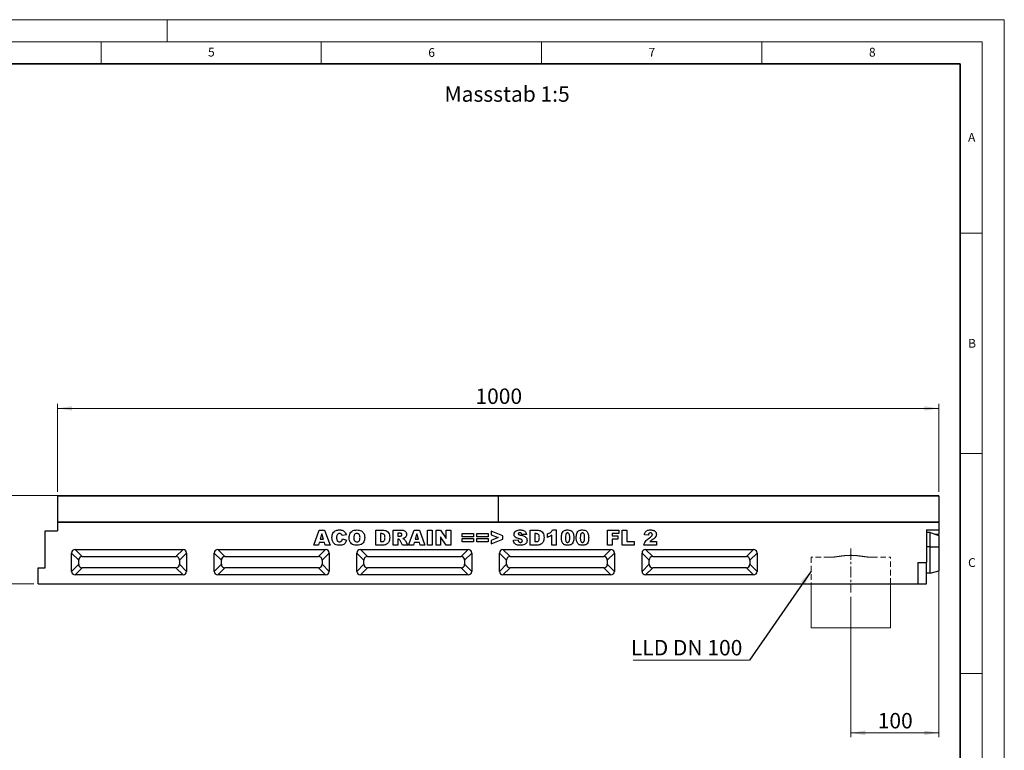
# Model space of a CAD drawing. Units: millimetres. Extents: x 0 to 420, y 0 to 297.
# Drawn here: x 197 to 420, y 131 to 297 of the extents above; entities that cross this region are included whole.
import ezdxf

# ---------------------------------------------------------------- set-up
doc = ezdxf.new("R2010")
doc.units = ezdxf.units.MM
doc.linetypes.add('CENTERX2', pattern=[20.32, 12.7, -2.54, 2.54, -2.54])
doc.linetypes.add('HIDDEN', pattern=[1.905, 1.27, -0.635])
doc.styles.add('SLDTEXTSTYLE0', font='TXT', dxfattribs={"width": 0.605})
doc.styles.add('SLDTEXTSTYLE1', font='TXT', dxfattribs={"width": 0.75})
doc.styles.add('SLDTEXTSTYLE3', font='TXT', dxfattribs={"width": 0.7})
doc.dimstyles.new('SLDDIMSTYLE2', dxfattribs={"dimtxt": 3.5, "dimasz": 3.302, "dimexe": 0, "dimexo": 0.0625, "dimgap": 0.875, "dimtad": 1, "dimlfac": 5, "dimrnd": 1e-09, "dimzin": 12, "dimdsep": 46, "dimtxsty": 'SLDTEXTSTYLE1', "dimsah": 1, "dimcen": 0.09, "dimadec": 0, "dimazin": 3, "dimtfac": 1, "dimtmove": 0, "dimatfit": 0, "dimfxl": 1, "dimfrac": 2, "dimtolj": 1, "dimtzin": 12, "dimarcsym": 0})
doc.dimstyles.new('SLDDIMSTYLE3', dxfattribs={"dimtxt": 3.5, "dimasz": 3.302, "dimexe": 0, "dimexo": 0.0625, "dimgap": 0.875, "dimtad": 1, "dimlfac": 5, "dimrnd": 1e-09, "dimzin": 12, "dimdsep": 46, "dimtxsty": 'SLDTEXTSTYLE1', "dimsah": 1, "dimcen": 0.09, "dimadec": 0, "dimazin": 3, "dimtfac": 1, "dimtofl": 0, "dimtmove": 0, "dimatfit": 3, "dimfxl": 1, "dimfrac": 2, "dimtolj": 1, "dimtzin": 12, "dimarcsym": 0})
doc.dimstyles.new('SLDDIMSTYLE4', dxfattribs={"dimtxt": 0.18, "dimasz": 3.302, "dimexe": 0, "dimexo": 0.0625, "dimgap": 0, "dimtad": 0, "dimtih": 1, "dimtoh": 1, "dimdec": 0, "dimrnd": 1e-09, "dimzin": 0, "dimdsep": 46, "dimtxsty": 'Standard', "dimsah": 1, "dimcen": 0.09, "dimadec": 0, "dimazin": 0, "dimtfac": 3.302, "dimtdec": 0, "dimtofl": 0, "dimtmove": 0, "dimatfit": 3, "dimfxl": 1, "dimfrac": 2, "dimtolj": 1, "dimtzin": 0, "dimarcsym": 0})

# ---------------------------------------------------------------- blocks, each defined once
blk = doc.blocks.new('_D_7')
at = {"color": 179, "linetype": 'Continuous', "lineweight": 18}
for p, q in [((192.1, 188.92), (192.1, 195.27)), ((304.25, 188.92), (191.1, 188.92)), ((192.1, 168.92), (192.1, 188.92)), ((199.75, 168.92), (191.1, 168.92)), ((192.1, 168.92), (192.1, 162.57))]:
    blk.add_line(p, q, dxfattribs=at)
for points in [[(192.1, 188.92), (192.61, 192.22), (191.59, 192.22)], [(192.1, 168.92), (191.59, 165.62), (192.61, 165.62)]]:
    blk.add_solid(points, dxfattribs=at)
at = {"color": 179, "linetype": 'Continuous', "lineweight": 18, "insert": (187.59, 175.04), "char_height": 3.5, "attachment_point": 1, "rotation": 90, "style": 'SLDTEXTSTYLE1'}
blk.add_mtext('100', dxfattribs=at)
blk = doc.blocks.new('_D_8')
at = {"color": 179, "linetype": 'Continuous', "lineweight": 18}
for p, q in [((205.15, 189.82), (205.15, 209.74)), ((205.15, 208.74), (405.15, 208.74)), ((405.15, 189.82), (405.15, 209.74))]:
    blk.add_line(p, q, dxfattribs=at)
for points in [[(205.15, 208.74), (208.45, 208.23), (208.45, 209.24)], [(405.15, 208.74), (401.84, 209.24), (401.84, 208.23)]]:
    blk.add_solid(points, dxfattribs=at)
at = {"color": 179, "linetype": 'Continuous', "lineweight": 18, "insert": (299.97, 213.25), "char_height": 3.5, "attachment_point": 1, "style": 'SLDTEXTSTYLE1'}
blk.add_mtext('1000', dxfattribs=at)
blk = doc.blocks.new('_D_9')
at = {"color": 179, "linetype": 'Continuous', "lineweight": 18}
for p, q in [((405.15, 181.92), (405.15, 134.06)), ((385.15, 165.92), (385.15, 134.06)), ((405.15, 135.06), (385.15, 135.06))]:
    blk.add_line(p, q, dxfattribs=at)
for points in [[(385.15, 135.06), (388.45, 134.55), (388.45, 135.57)], [(405.15, 135.06), (401.84, 135.57), (401.84, 134.55)]]:
    blk.add_solid(points, dxfattribs=at)
at = {"color": 179, "linetype": 'Continuous', "lineweight": 18, "insert": (391.27, 139.57), "char_height": 3.5, "attachment_point": 1, "style": 'SLDTEXTSTYLE1'}
blk.add_mtext('100', dxfattribs=at)
blk = doc.blocks.new('SW_NOTE_0_5')
at = {"color": 0, "linetype": 'Continuous', "lineweight": 18}
blk.add_line((-26.44, 0), (0, 0), dxfattribs=at)
at = {"color": 0, "linetype": 'Continuous', "lineweight": 18, "insert": (-26.93, 4.58), "char_height": 3.5, "attachment_point": 1, "style": 'SLDTEXTSTYLE3'}
blk.add_mtext('LLD DN 100', dxfattribs=at)

msp = doc.modelspace()

# ---------------------------------------------------------------- linework, layer by layer
at = {"color": 7, "linetype": 'Continuous', "lineweight": 18}
for p, q in [((0, 297), (420, 297)), ((230, 292), (230, 297)), ((420, 0), (420, 297)), ((15, 292), (415, 292)), ((215, 292), (215, 287)), ((265, 292), (265, 287)), ((315, 292), (315, 287)), ((365, 292), (365, 287)), ((415, 292), (415, 5)), ((410, 248.5), (415, 248.5)), ((410, 198.5), (415, 198.5)), ((410, 148.5), (415, 148.5))]:
    msp.add_line(p, q, dxfattribs=at)
at = {"color": 7, "linetype": 'Continuous', "lineweight": 35}
for p, q in [((410, 287), (20, 287)), ((410, 5), (410, 287))]:
    msp.add_line(p, q, dxfattribs=at)
at = {"color": 7, "linetype": 'Continuous', "lineweight": 25}
for p, q in [((305.146, 188.8183), (205.146, 188.8183)), ((205.146, 188.8183), (205.146, 182.9186)), ((205.246, 188.9183), (305.046, 188.9183)), ((305.146, 188.8183), (305.146, 182.9186)), ((405.146, 188.8183), (305.146, 188.8183)), ((305.246, 188.9183), (405.046, 188.9183)), ((405.146, 188.8183), (405.146, 182.9186)), ((305.146, 182.9186), (205.146, 182.9186)), ((205.146, 182.9186), (205.146, 180.9186)), ((205.146, 182.9186), (405.146, 182.9186)), ((263.2998, 177.6867), (264.5458, 181.0867)), ((264.5458, 181.0867), (265.7414, 181.0867)), ((265.7414, 181.0867), (267.0089, 177.6867)), ((277.3766, 181.0867), (278.9407, 181.0867)), ((277.3766, 177.6867), (277.3766, 181.0867)), ((281.2712, 181.0867), (283.0354, 181.0867)), ((281.2712, 177.6867), (281.2712, 181.0867)), ((284.8125, 177.6867), (286.0585, 181.0867)), ((286.0585, 181.0867), (287.2542, 181.0867)), ((287.2542, 181.0867), (288.5216, 177.6867)), ((289.1044, 181.0867), (290.1642, 181.0867)), ((289.1044, 177.6867), (289.1044, 181.0867)), ((290.1642, 181.0867), (290.1642, 177.6867)), ((291.1003, 181.0867), (292.0648, 181.0867)), ((291.1003, 177.6867), (291.1003, 181.0867)), ((292.0648, 181.0867), (293.3522, 179.206)), ((293.3522, 181.0867), (294.3678, 181.0867)), ((293.3522, 179.206), (293.3522, 181.0867)), ((294.3678, 181.0867), (294.3678, 177.6867)), ((405.146, 182.9186), (305.146, 182.9186)), ((312.4011, 181.0867), (313.9651, 181.0867)), ((312.4011, 177.6867), (312.4011, 181.0867)), ((317.4878, 181.1309), (318.2826, 181.1309)), ((318.2826, 181.1309), (318.2826, 177.6867)), ((329.9398, 181.0867), (332.545, 181.0867)), ((329.9398, 177.6867), (329.9398, 181.0867)), ((332.545, 181.0867), (332.545, 180.2919)), ((333.3044, 181.0867), (334.3642, 181.0867)), ((333.3044, 177.6867), (333.3044, 181.0867)), ((334.3642, 181.0867), (334.3642, 178.5257)), ((402.346, 181.153), (405.146, 181.153)), ((402.346, 181.153), (402.346, 173.7466)), ((405.146, 182.9186), (405.146, 181.153)), ((405.146, 181.153), (405.146, 180.1557)), ((202.346, 172.5186), (202.346, 180.9186)), ((202.346, 180.9186), (205.146, 180.9186)), ((265.1322, 180.2174), (264.7721, 179.0114)), ((264.7721, 179.0114), (265.5069, 179.0114)), ((265.5069, 179.0114), (265.1322, 180.2174)), ((270.6826, 180.0601), (269.7553, 179.8504)), ((269.7995, 179.0997), (270.7268, 178.821)), ((278.4364, 180.2919), (278.4364, 178.4815)), ((278.6965, 180.2919), (278.4364, 180.2919)), ((282.7987, 180.3802), (282.3309, 180.3802)), ((282.3309, 180.3802), (282.3309, 179.7179)), ((282.3309, 179.7179), (282.7801, 179.7179)), ((282.4241, 179.0556), (282.3309, 179.0556)), ((282.3309, 179.0556), (282.3309, 177.6867)), ((286.645, 180.2174), (286.2848, 179.0114)), ((286.2848, 179.0114), (287.0196, 179.0114)), ((287.0196, 179.0114), (286.645, 180.2174)), ((292.0717, 179.5571), (292.0717, 177.6867)), ((293.3522, 177.6867), (292.0717, 179.5571)), ((296.9907, 180.3361), (299.5076, 180.3361)), ((296.9907, 179.5854), (296.9907, 180.3361)), ((299.5076, 179.5854), (296.9907, 179.5854)), ((296.9907, 179.188), (299.5076, 179.188)), ((296.9907, 178.4374), (296.9907, 179.188)), ((299.5076, 180.3361), (299.5076, 179.5854)), ((299.5076, 179.188), (299.5076, 178.4374)), ((300.3112, 180.3361), (302.8281, 180.3361)), ((300.3112, 179.5854), (300.3112, 180.3361)), ((302.8281, 179.5854), (300.3112, 179.5854)), ((300.3112, 179.188), (302.8281, 179.188)), ((300.3112, 178.4374), (300.3112, 179.188)), ((302.8281, 180.3361), (302.8281, 179.5854)), ((302.8281, 179.188), (302.8281, 178.4374)), ((306.1927, 179.7724), (303.5434, 180.8218)), ((303.5434, 180.8218), (303.5434, 179.9959)), ((303.5434, 179.9959), (305.1537, 179.3867)), ((305.1537, 179.3867), (303.5434, 178.7727)), ((303.5434, 177.9517), (306.1927, 179.0086)), ((303.5434, 178.7727), (303.5434, 177.9517)), ((306.1927, 179.0086), (306.1927, 179.7724)), ((308.5948, 178.8168), (309.6546, 178.8789)), ((311.5533, 180.1298), (310.4935, 180.0711)), ((313.4608, 180.2919), (313.4608, 178.4815)), ((313.7209, 180.2919), (313.4608, 180.2919)), ((316.2956, 179.453), (316.2956, 180.2478)), ((317.3112, 177.6867), (317.3112, 179.9601)), ((330.9995, 180.2919), (330.9995, 179.762)), ((332.545, 180.2919), (330.9995, 180.2919)), ((330.9995, 179.762), (332.3242, 179.762)), ((330.9995, 179.0556), (330.9995, 177.6867)), ((332.3242, 179.0556), (330.9995, 179.0556)), ((332.3242, 179.762), (332.3242, 179.0556)), ((339.239, 179.9828), (338.3117, 180.0553)), ((403.146, 180.5539), (402.346, 180.5539)), ((403.146, 177.3179), (403.146, 180.5539)), ((403.146, 180.5539), (405.146, 179.868)), ((404.3071, 180.1557), (405.146, 180.1557)), ((405.146, 179.868), (405.146, 180.1557)), ((405.146, 179.868), (405.146, 177.3179)), ((209.1288, 176.6867), (233.6111, 176.6867)), ((209.1288, 176.6867), (210.7449, 175.0706)), ((231.995, 175.0706), (233.6111, 176.6867)), ((241.4948, 176.6867), (265.9771, 176.6867)), ((241.4948, 176.6867), (243.1109, 175.0706)), ((264.3761, 177.6867), (263.2998, 177.6867)), ((264.361, 175.0706), (265.9771, 176.6867)), ((264.5479, 178.2607), (264.3761, 177.6867)), ((265.7318, 178.2607), (264.5479, 178.2607)), ((265.9036, 177.6867), (265.7318, 178.2607)), ((267.0089, 177.6867), (265.9036, 177.6867)), ((273.8608, 176.6867), (298.3431, 176.6867)), ((273.8608, 176.6867), (275.4769, 175.0706)), ((278.9407, 177.6867), (277.3766, 177.6867)), ((278.4364, 178.4815), (278.6924, 178.4815)), ((282.3309, 177.6867), (281.2712, 177.6867)), ((283.4314, 177.6867), (282.8725, 178.7175)), ((284.627, 177.6867), (283.4314, 177.6867)), ((284.102, 178.6561), (284.627, 177.6867)), ((284.1157, 178.6976), (284.1083, 178.6444)), ((285.8888, 177.6867), (284.8125, 177.6867)), ((286.0606, 178.2607), (285.8888, 177.6867)), ((287.2445, 178.2607), (286.0606, 178.2607)), ((287.4163, 177.6867), (287.2445, 178.2607)), ((288.5216, 177.6867), (287.4163, 177.6867)), ((290.1642, 177.6867), (289.1044, 177.6867)), ((292.0717, 177.6867), (291.1003, 177.6867)), ((294.3678, 177.6867), (293.3522, 177.6867)), ((296.727, 175.0706), (298.3431, 176.6867)), ((299.5076, 178.4374), (296.9907, 178.4374)), ((302.8281, 178.4374), (300.3112, 178.4374)), ((306.2268, 176.6867), (330.7091, 176.6867)), ((306.2268, 176.6867), (307.8429, 175.0706)), ((313.9651, 177.6867), (312.4011, 177.6867)), ((313.4608, 178.4815), (313.7168, 178.4815)), ((318.2826, 177.6867), (317.3112, 177.6867)), ((329.093, 175.0706), (330.7091, 176.6867)), ((330.9995, 177.6867), (329.9398, 177.6867)), ((335.9979, 177.6867), (333.3044, 177.6867)), ((334.3642, 178.5257), (335.9979, 178.5257)), ((335.9979, 178.5257), (335.9979, 177.6867)), ((341.0935, 177.6867), (338.2234, 177.6867)), ((338.5928, 176.6867), (363.0751, 176.6867)), ((338.5928, 176.6867), (340.2089, 175.0706)), ((339.5895, 178.4815), (341.0935, 178.4815)), ((341.0935, 178.4815), (341.0935, 177.6867)), ((361.459, 175.0706), (363.0751, 176.6867)), ((403.146, 171.3179), (403.146, 177.3179)), ((403.146, 177.3179), (405.146, 177.3179)), ((405.146, 177.3179), (405.146, 171.8538)), ((208.3259, 171.7215), (208.3259, 175.8838)), ((209.942, 174.2677), (208.3259, 175.8838)), ((210.7449, 175.0706), (231.995, 175.0706)), ((234.4141, 175.8838), (232.798, 174.2677)), ((234.4141, 175.8838), (234.4141, 171.7215)), ((240.6919, 171.7215), (240.6919, 175.8838)), ((242.308, 174.2677), (240.6919, 175.8838)), ((243.1109, 175.0706), (264.361, 175.0706)), ((266.7801, 175.8838), (265.164, 174.2677)), ((266.7801, 175.8838), (266.7801, 171.7215)), ((273.0579, 171.7215), (273.0579, 175.8838)), ((274.674, 174.2677), (273.0579, 175.8838)), ((275.4769, 175.0706), (296.727, 175.0706)), ((299.1461, 175.8838), (297.53, 174.2677)), ((299.1461, 175.8838), (299.1461, 171.7215)), ((305.4239, 171.7215), (305.4239, 175.8838)), ((307.04, 174.2677), (305.4239, 175.8838)), ((307.8429, 175.0706), (329.093, 175.0706)), ((331.5121, 175.8838), (329.896, 174.2677)), ((331.5121, 175.8838), (331.5121, 171.7215)), ((337.7899, 171.7215), (337.7899, 175.8838)), ((339.406, 174.2677), (337.7899, 175.8838)), ((340.2089, 175.0706), (361.459, 175.0706)), ((363.8781, 175.8838), (362.262, 174.2677)), ((363.8781, 175.8838), (363.8781, 171.7215)), ((200.746, 168.9186), (200.746, 172.5186)), ((200.746, 172.5186), (202.346, 172.5186)), ((208.3259, 171.7215), (209.942, 173.3376)), ((210.7449, 172.5346), (209.1288, 170.9185)), ((209.942, 173.3376), (209.942, 174.2677)), ((231.995, 172.5346), (210.7449, 172.5346)), ((233.6111, 170.9185), (231.995, 172.5346)), ((232.798, 174.2677), (232.798, 173.3376)), ((232.798, 173.3376), (234.4141, 171.7215)), ((240.6919, 171.7215), (242.308, 173.3376)), ((243.1109, 172.5346), (241.4948, 170.9185)), ((242.308, 173.3376), (242.308, 174.2677)), ((264.361, 172.5346), (243.1109, 172.5346)), ((265.9771, 170.9185), (264.361, 172.5346)), ((265.164, 174.2677), (265.164, 173.3376)), ((265.164, 173.3376), (266.7801, 171.7215)), ((273.0579, 171.7215), (274.674, 173.3376)), ((275.4769, 172.5346), (273.8608, 170.9185)), ((274.674, 173.3376), (274.674, 174.2677)), ((296.727, 172.5346), (275.4769, 172.5346)), ((298.3431, 170.9185), (296.727, 172.5346)), ((297.53, 174.2677), (297.53, 173.3376)), ((297.53, 173.3376), (299.1461, 171.7215)), ((305.4239, 171.7215), (307.04, 173.3376)), ((307.8429, 172.5346), (306.2268, 170.9185)), ((307.04, 173.3376), (307.04, 174.2677)), ((329.093, 172.5346), (307.8429, 172.5346)), ((330.7091, 170.9185), (329.093, 172.5346)), ((329.896, 174.2677), (329.896, 173.3376)), ((329.896, 173.3376), (331.5121, 171.7215)), ((337.7899, 171.7215), (339.406, 173.3376)), ((340.2089, 172.5346), (338.5928, 170.9185)), ((339.406, 173.3376), (339.406, 174.2677)), ((361.459, 172.5346), (340.2089, 172.5346)), ((363.0751, 170.9185), (361.459, 172.5346)), ((362.262, 174.2677), (362.262, 173.3376)), ((362.262, 173.3376), (363.8781, 171.7215)), ((400.346, 173.7466), (400.346, 168.9186)), ((400.346, 173.7466), (402.346, 173.7466)), ((402.346, 168.9186), (402.346, 173.7466)), ((233.6111, 170.9185), (209.1288, 170.9185)), ((265.9771, 170.9185), (241.4948, 170.9185)), ((298.3431, 170.9185), (273.8608, 170.9185)), ((330.7091, 170.9185), (306.2268, 170.9185)), ((363.0751, 170.9185), (338.5928, 170.9185)), ((403.146, 171.3179), (402.346, 171.3179)), ((403.146, 171.3179), (405.146, 171.8538)), ((200.746, 168.9186), (400.346, 168.9186)), ((400.346, 168.9186), (402.346, 168.9186))]:
    msp.add_line(p, q, dxfattribs=at)
at = {"color": 179, "linetype": 'CENTERX2', "lineweight": 18, "ltscale": 0.2}
msp.add_line((385.146, 176.9186), (385.146, 166.9186), dxfattribs=at)
at = {"color": 8, "linetype": 'Continuous', "lineweight": 25}
msp.add_line((403.146, 177.3179), (402.346, 177.3179), dxfattribs=at)
at = {"color": 7, "linetype": 'HIDDEN', "lineweight": 18}
for p, q in [((380.3252, 174.9186), (376.146, 174.9186)), ((376.146, 174.9186), (376.146, 168.9186)), ((389.9667, 174.9186), (394.146, 174.9186)), ((394.146, 168.9186), (394.146, 174.9186)), ((376.146, 168.9186), (394.1371, 168.9186))]:
    msp.add_line(p, q, dxfattribs=at)
at = {"color": 179, "linetype": 'Continuous', "lineweight": 18}
for p, q in [((376.146, 168.9186), (376.146, 158.8755)), ((394.146, 168.9186), (394.146, 158.8755)), ((376.146, 158.8755), (394.146, 158.8755))]:
    msp.add_line(p, q, dxfattribs=at)
at = {"color": 7, "linetype": 'Continuous', "lineweight": 25}
for centre, start, end in [((205.246, 188.8183), 90, 180), ((305.046, 188.8183), 0, 90), ((305.246, 188.8183), 90, 180), ((405.046, 188.8183), 0, 90)]:
    msp.add_arc(centre, 0.1, start, end, dxfattribs=at)
for centre, major_axis in [((209.2599, 175.7527), (0.7053, -0.7053)), ((233.4801, 175.7527), (-0.7053, -0.7053)), ((241.6259, 175.7527), (0.7053, -0.7053)), ((265.8461, 175.7527), (-0.7053, -0.7053)), ((273.9919, 175.7527), (0.7053, -0.7053)), ((298.2121, 175.7527), (-0.7053, -0.7053)), ((306.3579, 175.7527), (0.7053, -0.7053)), ((330.5781, 175.7527), (-0.7053, -0.7053)), ((338.7239, 175.7527), (0.7053, -0.7053)), ((362.9441, 175.7527), (-0.7053, -0.7053)), ((210.876, 174.1366), (0.7053, -0.7053)), ((231.8639, 174.1366), (-0.7053, -0.7053)), ((243.242, 174.1366), (0.7053, -0.7053)), ((264.2299, 174.1366), (-0.7053, -0.7053)), ((275.608, 174.1366), (0.7053, -0.7053)), ((296.5959, 174.1366), (-0.7053, -0.7053)), ((307.974, 174.1366), (0.7053, -0.7053)), ((328.9619, 174.1366), (-0.7053, -0.7053)), ((340.34, 174.1366), (0.7053, -0.7053)), ((361.3279, 174.1366), (-0.7053, -0.7053)), ((210.876, 173.4686), (0.7053, 0.7053)), ((231.8639, 173.4686), (-0.7053, 0.7053)), ((243.242, 173.4686), (0.7053, 0.7053)), ((264.2299, 173.4686), (-0.7053, 0.7053)), ((275.608, 173.4686), (0.7053, 0.7053)), ((296.5959, 173.4686), (-0.7053, 0.7053)), ((307.974, 173.4686), (0.7053, 0.7053)), ((328.9619, 173.4686), (-0.7053, 0.7053)), ((340.34, 173.4686), (0.7053, 0.7053)), ((361.3279, 173.4686), (-0.7053, 0.7053)), ((209.2599, 171.8525), (0.7053, 0.7053)), ((233.4801, 171.8525), (-0.7053, 0.7053)), ((241.6259, 171.8525), (0.7053, 0.7053)), ((265.8461, 171.8525), (-0.7053, 0.7053)), ((273.9919, 171.8525), (0.7053, 0.7053)), ((298.2121, 171.8525), (-0.7053, 0.7053)), ((306.3579, 171.8525), (0.7053, 0.7053)), ((330.5781, 171.8525), (-0.7053, 0.7053)), ((338.7239, 171.8525), (0.7053, 0.7053)), ((362.9441, 171.8525), (-0.7053, 0.7053))]:
    msp.add_ellipse(centre, major_axis=major_axis, ratio=0.86826154, start_param=2.42659189, end_param=3.85659341, dxfattribs=at)
for points, knots in [([(267.4151, 179.395), (267.4231, 179.568), (267.4392, 179.9137), (267.6173, 180.4099), (267.9355, 180.7848), (268.3253, 181.007), (268.722, 181.1147), (268.9937, 181.1255), (269.1296, 181.1309)], [0, 0, 0, 0, 0.18690927, 0.37339946, 0.55957565, 0.70623323, 0.85305263, 1, 1, 1, 1]), ([(269.1296, 181.1309), (269.2571, 181.1262), (269.5119, 181.117), (269.8866, 181.0242), (270.2411, 180.8178), (270.5208, 180.4816), (270.6286, 180.2007), (270.6826, 180.0601)], [0, 0, 0, 0, 0.187000563, 0.373794232, 0.560202659, 0.779838432, 1, 1, 1, 1]), ([(271.3096, 179.3847), (271.3185, 179.5601), (271.3363, 179.9106), (271.5291, 180.4098), (271.8593, 180.7821), (272.2553, 181.0049), (272.6572, 181.1143), (272.9326, 181.1254), (273.0703, 181.1309)], [0, 0, 0, 0, 0.18686233, 0.37332699, 0.559566, 0.70623418, 0.85305711, 1, 1, 1, 1]), ([(273.0703, 181.1309), (273.2452, 181.1229), (273.5945, 181.1068), (274.0966, 180.9298), (274.4796, 180.6138), (274.7114, 180.224), (274.8249, 179.8241), (274.8364, 179.5496), (274.8421, 179.4123)], [0, 0, 0, 0, 0.18690246, 0.3734162, 0.55963836, 0.7062906, 0.85307861, 1, 1, 1, 1]), ([(278.9407, 181.0867), (279.1052, 181.0812), (279.4334, 181.0703), (279.9027, 180.8848), (280.2735, 180.5022), (280.4789, 179.978), (280.5008, 179.5918), (280.5117, 179.3985)], [0, 0, 0, 0, 0.18712889, 0.37346799, 0.55977089, 0.77952286, 1, 1, 1, 1]), ([(283.0354, 181.0867), (283.1518, 181.0845), (283.3845, 181.0801), (283.7325, 181.0368), (284.0752, 180.8803), (284.3244, 180.5517), (284.3495, 180.2765), (284.3621, 180.1388)], [0, 0, 0, 0, 0.18758527, 0.37499633, 0.5612882, 0.78032415, 1, 1, 1, 1]), ([(308.7273, 180.1457), (308.7342, 180.2272), (308.748, 180.3903), (308.8862, 180.6896), (309.1981, 180.9742), (309.6742, 181.1167), (309.9994, 181.1262), (310.1624, 181.1309)], [0, 0, 0, 0, 0.12530945, 0.25067876, 0.49908717, 0.74904826, 1, 1, 1, 1]), ([(310.1624, 181.1309), (310.2818, 181.1273), (310.5207, 181.1202), (310.8727, 181.0453), (311.2183, 180.8767), (311.4753, 180.5465), (311.5272, 180.2689), (311.5533, 180.1298)], [0, 0, 0, 0, 0.18730878, 0.37443802, 0.56106283, 0.77997499, 1, 1, 1, 1]), ([(313.9651, 181.0867), (314.1296, 181.0812), (314.4578, 181.0703), (314.9271, 180.8848), (315.2979, 180.5022), (315.5033, 179.978), (315.5252, 179.5918), (315.5361, 179.3985)], [0, 0, 0, 0, 0.18712889, 0.37346799, 0.55977089, 0.77952286, 1, 1, 1, 1]), ([(316.2956, 180.2478), (316.4312, 180.293), (316.7021, 180.3836), (317.0511, 180.5813), (317.3188, 180.8388), (317.4315, 181.0335), (317.4878, 181.1309)], [0, 0, 0, 0, 0.280255676, 0.560069485, 0.780035392, 1, 1, 1, 1]), ([(319.4837, 179.4005), (319.488, 179.5626), (319.4967, 179.8865), (319.5911, 180.3643), (319.814, 180.7727), (320.1685, 181.0071), (320.538, 181.116), (320.7927, 181.1259), (320.9201, 181.1309)], [0, 0, 0, 0, 0.1871595, 0.37406382, 0.55981953, 0.70625142, 0.85300126, 1, 1, 1, 1]), ([(320.9201, 181.1309), (321.0837, 181.1241), (321.41, 181.1106), (321.8262, 180.8959), (322.0987, 180.5667), (322.1749, 180.3215), (322.213, 180.1988)], [0, 0, 0, 0, 0.28047547, 0.55956549, 0.77964098, 1, 1, 1, 1]), ([(322.8483, 179.4005), (322.8527, 179.5626), (322.8613, 179.8865), (322.9557, 180.3643), (323.1786, 180.7727), (323.5331, 181.0071), (323.9027, 181.116), (324.1574, 181.1259), (324.2848, 181.1309)], [0, 0, 0, 0, 0.1871595, 0.37406382, 0.55981953, 0.70625142, 0.85300126, 1, 1, 1, 1]), ([(324.2848, 181.1309), (324.4483, 181.1241), (324.7746, 181.1106), (325.1909, 180.8959), (325.4633, 180.5667), (325.5396, 180.3215), (325.5777, 180.1988)], [0, 0, 0, 0, 0.28047547, 0.55956549, 0.77964098, 1, 1, 1, 1]), ([(338.3117, 180.0553), (338.3328, 180.1756), (338.3749, 180.4158), (338.54, 180.7516), (338.8495, 181.0011), (339.2493, 181.1195), (339.5366, 181.1271), (339.6805, 181.1309)], [0, 0, 0, 0, 0.18707817, 0.37345166, 0.55975726, 0.77944187, 1, 1, 1, 1]), ([(339.6805, 181.1309), (339.7991, 181.1281), (340.036, 181.1224), (340.3893, 181.0614), (340.7284, 180.8886), (340.9974, 180.5699), (341.0321, 180.2898), (341.0494, 180.1498)], [0, 0, 0, 0, 0.187525413, 0.374830816, 0.561471739, 0.780756984, 1, 1, 1, 1]), ([(269.1848, 177.6426), (269.0081, 177.6491), (268.6554, 177.6621), (268.1382, 177.8294), (267.7258, 178.2264), (267.4484, 178.7673), (267.4262, 179.1855), (267.4151, 179.395)], [0, 0, 0, 0, 0.18722284, 0.37373488, 0.56018399, 0.77968648, 1, 1, 1, 1]), ([(268.617, 180.0553), (268.5669, 179.9382), (268.4774, 179.7284), (268.4756, 179.501), (268.4748, 179.4005)], [0, 0, 0, 0, 0.55824101, 1, 1, 1, 1]), ([(268.4748, 179.4005), (268.4779, 179.29), (268.4841, 179.0694), (268.5414, 178.7922), (268.6653, 178.6058), (268.8444, 178.4672), (269.0128, 178.4493), (269.1247, 178.4374)], [0, 0, 0, 0, 0.250962719, 0.501177488, 0.626241907, 0.751377561, 1, 1, 1, 1]), ([(269.1586, 180.3361), (269.0363, 180.3219), (268.8177, 180.2965), (268.6784, 180.1291), (268.617, 180.0553)], [0, 0, 0, 0, 0.5589771, 1, 1, 1, 1]), ([(269.1247, 178.4374), (269.2237, 178.4442), (269.4209, 178.4577), (269.6958, 178.7055), (269.7601, 178.9499), (269.7995, 179.0997)], [0, 0, 0, 0, 0.28057418, 0.55898423, 1, 1, 1, 1]), ([(269.6546, 180.0815), (269.5784, 180.1629), (269.442, 180.3084), (269.2453, 180.3276), (269.1586, 180.3361)], [0, 0, 0, 0, 0.55882253, 1, 1, 1, 1]), ([(270.7268, 178.821), (270.6898, 178.6935), (270.616, 178.4387), (270.4009, 178.0982), (270.079, 177.8192), (269.6534, 177.6596), (269.3411, 177.6482), (269.1848, 177.6426)], [0, 0, 0, 0, 0.18690597, 0.37354995, 0.56012068, 0.77970622, 1, 1, 1, 1]), ([(269.7553, 179.8504), (269.7413, 179.8957), (269.7164, 179.9766), (269.6735, 180.0494), (269.6546, 180.0815)], [0, 0, 0, 0, 0.56023637, 1, 1, 1, 1]), ([(273.1117, 177.6426), (272.934, 177.6498), (272.5791, 177.6641), (272.0624, 177.833), (271.6281, 178.2094), (271.3453, 178.7545), (271.3215, 179.1744), (271.3096, 179.3847)], [0, 0, 0, 0, 0.1871987, 0.37388161, 0.56028151, 0.77974433, 1, 1, 1, 1]), ([(273.0676, 180.3361), (272.9838, 180.3293), (272.8165, 180.3157), (272.5967, 180.1783), (272.4438, 179.9558), (272.3787, 179.6792), (272.3725, 179.4829), (272.3694, 179.3847)], [0, 0, 0, 0, 0.186577688, 0.372805732, 0.559029317, 0.779287101, 1, 1, 1, 1]), ([(272.3694, 179.3847), (272.3738, 179.2591), (272.3825, 179.0089), (272.5087, 178.6692), (272.7797, 178.4641), (272.978, 178.4463), (273.0772, 178.4374)], [0, 0, 0, 0, 0.28136048, 0.56057334, 0.77993231, 1, 1, 1, 1]), ([(273.7824, 179.4302), (273.7777, 179.5528), (273.7685, 179.7972), (273.6271, 180.1222), (273.3575, 180.3115), (273.1643, 180.3279), (273.0676, 180.3361)], [0, 0, 0, 0, 0.28124429, 0.56025662, 0.77978126, 1, 1, 1, 1]), ([(273.0772, 178.4374), (273.1948, 178.4485), (273.3715, 178.4653), (273.5635, 178.6043), (273.7041, 178.7924), (273.7715, 179.0831), (273.7788, 179.3144), (273.7824, 179.4302)], [0, 0, 0, 0, 0.24893645, 0.37406101, 0.49910878, 0.74912285, 1, 1, 1, 1]), ([(274.8421, 179.4123), (274.835, 179.2366), (274.8208, 178.8858), (274.6435, 178.38), (274.276, 177.9484), (273.7334, 177.6756), (273.3192, 177.6536), (273.1117, 177.6426)], [0, 0, 0, 0, 0.18718084, 0.37382911, 0.56024861, 0.77969608, 1, 1, 1, 1]), ([(278.6924, 178.4815), (278.7785, 178.4832), (278.9502, 178.4866), (279.2131, 178.5504), (279.3889, 178.7825), (279.4463, 179.0704), (279.4501, 179.2742), (279.452, 179.3764)], [0, 0, 0, 0, 0.187413321, 0.373380841, 0.559024052, 0.779039316, 1, 1, 1, 1]), ([(279.452, 179.3764), (279.4498, 179.4627), (279.4454, 179.6353), (279.4022, 179.8902), (279.2756, 180.1442), (279, 180.2786), (278.798, 180.2875), (278.6965, 180.2919)], [0, 0, 0, 0, 0.187531968, 0.374862045, 0.560892042, 0.779450976, 1, 1, 1, 1]), ([(280.5117, 179.3985), (280.5078, 179.2086), (280.5001, 178.8299), (280.3079, 178.3288), (279.9815, 177.9524), (279.7056, 177.8369), (279.5679, 177.7792)], [0, 0, 0, 0, 0.28087468, 0.56032958, 0.78042483, 1, 1, 1, 1]), ([(282.6821, 178.9776), (282.637, 179.003), (282.5565, 179.0484), (282.4646, 179.0534), (282.4241, 179.0556)], [0, 0, 0, 0, 0.55954545, 1, 1, 1, 1]), ([(282.8725, 178.7175), (282.8439, 178.7713), (282.7929, 178.8674), (282.7159, 178.944), (282.6821, 178.9776)], [0, 0, 0, 0, 0.560689649, 1, 1, 1, 1]), ([(282.7801, 179.7179), (282.8332, 179.7234), (282.928, 179.7334), (283.0212, 179.7533), (283.0623, 179.762)], [0, 0, 0, 0, 0.55981272, 1, 1, 1, 1]), ([(283.3024, 180.0532), (283.2961, 180.1112), (283.2866, 180.1985), (283.2114, 180.2885), (283.1132, 180.3493), (282.9697, 180.3758), (282.8557, 180.3787), (282.7987, 180.3802)], [0, 0, 0, 0, 0.248536, 0.37388948, 0.4988874, 0.74912863, 1, 1, 1, 1]), ([(283.0623, 179.762), (283.0993, 179.7731), (283.1732, 179.7951), (283.2494, 179.8743), (283.2954, 179.9627), (283.3001, 180.023), (283.3024, 180.0532)], [0, 0, 0, 0, 0.2797327, 0.55927188, 0.77965895, 1, 1, 1, 1]), ([(283.8971, 179.315), (283.829, 179.2824), (283.7073, 179.2242), (283.5761, 179.1933), (283.5183, 179.1797)], [0, 0, 0, 0, 0.55964492, 1, 1, 1, 1]), ([(283.5183, 179.1797), (283.5716, 179.1613), (283.6666, 179.1285), (283.7519, 179.0754), (283.7895, 179.0521)], [0, 0, 0, 0, 0.560169641, 1, 1, 1, 1]), ([(283.7895, 179.0521), (283.8555, 178.9842), (283.9734, 178.8629), (284.0627, 178.7193), (284.102, 178.6561)], [0, 0, 0, 0, 0.5597699, 1, 1, 1, 1]), ([(284.3621, 180.1388), (284.3563, 180.0461), (284.3447, 179.8608), (284.2059, 179.5498), (284.0141, 179.404), (283.8971, 179.315)], [0, 0, 0, 0, 0.28082245, 0.56120977, 1, 1, 1, 1]), ([(310.1775, 177.6426), (310.0393, 177.6463), (309.763, 177.6536), (309.3534, 177.7311), (308.9565, 177.9385), (308.6791, 178.3344), (308.6229, 178.6559), (308.5948, 178.8168)], [0, 0, 0, 0, 0.18732866, 0.37445126, 0.56064816, 0.78013291, 1, 1, 1, 1]), ([(309.0247, 179.4957), (308.9289, 179.5996), (308.7576, 179.7856), (308.7366, 180.0354), (308.7273, 180.1457)], [0, 0, 0, 0, 0.55889862, 1, 1, 1, 1]), ([(310.0106, 179.0866), (309.8131, 179.1324), (309.4608, 179.214), (309.1578, 179.4098), (309.0247, 179.4957)], [0, 0, 0, 0, 0.56070967, 1, 1, 1, 1]), ([(309.6546, 178.8789), (309.6649, 178.8058), (309.6834, 178.6753), (309.7472, 178.5603), (309.7753, 178.5098)], [0, 0, 0, 0, 0.56038124, 1, 1, 1, 1]), ([(310.0306, 180.5127), (309.9857, 180.5107), (309.8961, 180.5066), (309.7826, 180.4467), (309.7102, 180.3522), (309.7025, 180.2817), (309.6987, 180.2464)], [0, 0, 0, 0, 0.28076333, 0.56002259, 0.77997572, 1, 1, 1, 1]), ([(309.6987, 180.2464), (309.7044, 180.2144), (309.7147, 180.1571), (309.7572, 180.1181), (309.776, 180.1008)], [0, 0, 0, 0, 0.55810607, 1, 1, 1, 1]), ([(309.776, 180.1008), (309.8387, 180.0689), (309.9509, 180.0119), (310.0741, 179.9869), (310.1286, 179.9759)], [0, 0, 0, 0, 0.55835877, 1, 1, 1, 1]), ([(310.5294, 178.89), (310.4866, 178.9201), (310.4007, 178.9804), (310.2208, 179.0359), (310.0903, 179.0674), (310.0106, 179.0866)], [0, 0, 0, 0, 0.27893693, 0.55932882, 1, 1, 1, 1]), ([(310.4935, 180.0711), (310.4808, 180.1367), (310.4554, 180.2673), (310.3463, 180.4267), (310.1877, 180.504), (310.083, 180.5098), (310.0306, 180.5127)], [0, 0, 0, 0, 0.280751766, 0.559606875, 0.779405165, 1, 1, 1, 1]), ([(310.1286, 179.9759), (310.3023, 179.9363), (310.6494, 179.8571), (311.0761, 179.7163), (311.3774, 179.5207), (311.5559, 179.3178), (311.6673, 179.0689), (311.6796, 178.8903), (311.6857, 178.801)], [0, 0, 0, 0, 0.2503991, 0.50040281, 0.62540523, 0.75016613, 0.87506248, 1, 1, 1, 1]), ([(311.6857, 178.801), (311.6715, 178.6679), (311.6431, 178.4016), (311.4218, 178.0551), (311.0817, 177.7954), (310.6478, 177.6594), (310.3344, 177.6482), (310.1775, 177.6426)], [0, 0, 0, 0, 0.18636132, 0.37285118, 0.55934866, 0.77937242, 1, 1, 1, 1]), ([(310.626, 178.654), (310.6202, 178.7033), (310.6099, 178.7915), (310.554, 178.8598), (310.5294, 178.89)], [0, 0, 0, 0, 0.55906069, 1, 1, 1, 1]), ([(313.7168, 178.4815), (313.8029, 178.4832), (313.9746, 178.4866), (314.2375, 178.5504), (314.4133, 178.7825), (314.4707, 179.0704), (314.4745, 179.2742), (314.4764, 179.3764)], [0, 0, 0, 0, 0.18741332, 0.37338084, 0.55902405, 0.77903932, 1, 1, 1, 1]), ([(314.4764, 179.3764), (314.4742, 179.4627), (314.4698, 179.6353), (314.4266, 179.8902), (314.3, 180.1442), (314.0244, 180.2786), (313.8224, 180.2875), (313.7209, 180.2919)], [0, 0, 0, 0, 0.18753197, 0.37486204, 0.56089204, 0.77945098, 1, 1, 1, 1]), ([(315.5361, 179.3985), (315.5323, 179.2086), (315.5246, 178.8299), (315.3324, 178.3288), (315.0059, 177.9524), (314.7301, 177.8369), (314.5923, 177.7792)], [0, 0, 0, 0, 0.28087468, 0.56032958, 0.78042483, 1, 1, 1, 1]), ([(317.3112, 179.9601), (317.1349, 179.8383), (316.8199, 179.6207), (316.4559, 179.5042), (316.2956, 179.453)], [0, 0, 0, 0, 0.559647827, 1, 1, 1, 1]), ([(319.7479, 178.1766), (319.6942, 178.2822), (319.5868, 178.4936), (319.5036, 178.9113), (319.4912, 179.215), (319.4837, 179.4005)], [0, 0, 0, 0, 0.27957268, 0.55977225, 1, 1, 1, 1]), ([(320.8877, 180.4685), (320.8324, 180.4637), (320.722, 180.4539), (320.5833, 180.3519), (320.5014, 180.2066), (320.417, 179.8869), (320.4136, 179.6109), (320.4109, 179.3902)], [0, 0, 0, 0, 0.12468512, 0.24908154, 0.37396195, 0.49923434, 1, 1, 1, 1]), ([(320.4109, 179.3902), (320.4126, 179.28), (320.416, 179.0597), (320.4518, 178.7334), (320.5487, 178.466), (320.7271, 178.3222), (320.8378, 178.3107), (320.8932, 178.3049)], [0, 0, 0, 0, 0.25112681, 0.50208297, 0.75059273, 0.8752564, 1, 1, 1, 1]), ([(321.3824, 179.3653), (321.3807, 179.4781), (321.3774, 179.7037), (321.3431, 180.0367), (321.246, 180.3138), (321.0574, 180.453), (320.9443, 180.4634), (320.8877, 180.4685)], [0, 0, 0, 0, 0.25118025, 0.50219636, 0.75050476, 0.87513763, 1, 1, 1, 1]), ([(320.8932, 178.3049), (320.9478, 178.3104), (321.057, 178.3213), (321.1951, 178.42), (321.2833, 178.5593), (321.3507, 178.7673), (321.3782, 179.0394), (321.381, 179.2566), (321.3824, 179.3653)], [0, 0, 0, 0, 0.12465862, 0.2492333, 0.37409377, 0.49922884, 0.7494817, 1, 1, 1, 1]), ([(322.3096, 179.4123), (322.3053, 179.2489), (322.2965, 178.9223), (322.2026, 178.4413), (321.9999, 178.0205), (321.6532, 177.7655), (321.2792, 177.6579), (321.0229, 177.6477), (320.8946, 177.6426)], [0, 0, 0, 0, 0.18711741, 0.37403908, 0.56018503, 0.70637362, 0.85304633, 1, 1, 1, 1]), ([(322.213, 180.1988), (322.2444, 180.0535), (322.3003, 179.7941), (322.3068, 179.5289), (322.3096, 179.4123)], [0, 0, 0, 0, 0.55991482, 1, 1, 1, 1]), ([(323.1126, 178.1766), (323.0589, 178.2822), (322.9514, 178.4936), (322.8683, 178.9113), (322.8559, 179.215), (322.8483, 179.4005)], [0, 0, 0, 0, 0.27957268, 0.55977225, 1, 1, 1, 1]), ([(324.2524, 180.4685), (324.1971, 180.4637), (324.0867, 180.4539), (323.948, 180.3519), (323.8661, 180.2066), (323.7817, 179.8869), (323.7783, 179.6109), (323.7756, 179.3902)], [0, 0, 0, 0, 0.12468512, 0.24908154, 0.37396195, 0.49923434, 1, 1, 1, 1]), ([(323.7756, 179.3902), (323.7773, 179.28), (323.7807, 179.0597), (323.8165, 178.7334), (323.9134, 178.466), (324.0918, 178.3222), (324.2025, 178.3107), (324.2579, 178.3049)], [0, 0, 0, 0, 0.25112681, 0.50208297, 0.75059273, 0.8752564, 1, 1, 1, 1]), ([(324.747, 179.3653), (324.7454, 179.4781), (324.7421, 179.7037), (324.7078, 180.0367), (324.6107, 180.3138), (324.4221, 180.453), (324.309, 180.4634), (324.2524, 180.4685)], [0, 0, 0, 0, 0.25118025, 0.50219636, 0.75050476, 0.87513763, 1, 1, 1, 1]), ([(324.2579, 178.3049), (324.3125, 178.3104), (324.4217, 178.3213), (324.5597, 178.42), (324.648, 178.5593), (324.7154, 178.7673), (324.7428, 179.0394), (324.7456, 179.2566), (324.747, 179.3653)], [0, 0, 0, 0, 0.12465862, 0.2492333, 0.37409377, 0.49922884, 0.7494817, 1, 1, 1, 1]), ([(325.6743, 179.4123), (325.6699, 179.2489), (325.6612, 178.9223), (325.5673, 178.4413), (325.3646, 178.0205), (325.0179, 177.7655), (324.6438, 177.6579), (324.3875, 177.6477), (324.2593, 177.6426)], [0, 0, 0, 0, 0.18711741, 0.37403908, 0.56018503, 0.70637362, 0.85304633, 1, 1, 1, 1]), ([(325.5777, 180.1988), (325.609, 180.0535), (325.665, 179.7941), (325.6715, 179.5289), (325.6743, 179.4123)], [0, 0, 0, 0, 0.55991482, 1, 1, 1, 1]), ([(338.2234, 177.6867), (338.2657, 177.8829), (338.3505, 178.2754), (338.6924, 178.7296), (339.0742, 179.0705), (339.3262, 179.2574), (339.4522, 179.3508)], [0, 0, 0, 0, 0.27943361, 0.55900076, 0.77946192, 1, 1, 1, 1]), ([(339.7047, 180.4685), (339.6341, 180.4621), (339.4934, 180.4493), (339.2923, 180.2737), (339.2592, 180.0933), (339.239, 179.9828)], [0, 0, 0, 0, 0.280549541, 0.559448268, 1, 1, 1, 1]), ([(339.4522, 179.3508), (339.6078, 179.4645), (339.8245, 179.6227), (340.0715, 179.8775), (340.1053, 180.028), (340.1221, 180.1029)], [0, 0, 0, 0, 0.56161271, 0.78177479, 1, 1, 1, 1]), ([(340.2008, 178.9514), (340.0796, 178.8727), (339.8633, 178.7322), (339.6731, 178.5581), (339.5895, 178.4815)], [0, 0, 0, 0, 0.56009641, 1, 1, 1, 1]), ([(340.1221, 180.1029), (340.1136, 180.1608), (340.0965, 180.2767), (339.9758, 180.3941), (339.8413, 180.4601), (339.7502, 180.4657), (339.7047, 180.4685)], [0, 0, 0, 0, 0.27891234, 0.55859219, 0.77914162, 1, 1, 1, 1]), ([(341.0494, 180.1498), (341.031, 180.0068), (340.9941, 179.7204), (340.6805, 179.2979), (340.3828, 179.0829), (340.2008, 178.9514)], [0, 0, 0, 0, 0.279134318, 0.558966645, 1, 1, 1, 1]), ([(279.5679, 177.7792), (279.4523, 177.751), (279.246, 177.7008), (279.034, 177.691), (278.9407, 177.6867)], [0, 0, 0, 0, 0.56005309, 1, 1, 1, 1]), ([(309.7753, 178.5098), (309.8047, 178.4748), (309.8635, 178.4047), (310.0083, 178.3212), (310.1262, 178.3111), (310.1982, 178.3049)], [0, 0, 0, 0, 0.28039496, 0.56058169, 1, 1, 1, 1]), ([(310.1982, 178.3049), (310.2563, 178.308), (310.3721, 178.3142), (310.5156, 178.3967), (310.6091, 178.5178), (310.6204, 178.6086), (310.626, 178.654)], [0, 0, 0, 0, 0.28071624, 0.55998665, 0.78026231, 1, 1, 1, 1]), ([(314.5923, 177.7792), (314.4767, 177.751), (314.2704, 177.7008), (314.0584, 177.691), (313.9651, 177.6867)], [0, 0, 0, 0, 0.560053086, 1, 1, 1, 1]), ([(320.8946, 177.6426), (320.7707, 177.6468), (320.5234, 177.6552), (320.1895, 177.7592), (319.9246, 177.9435), (319.8068, 178.0989), (319.7479, 178.1766)], [0, 0, 0, 0, 0.28031073, 0.55988858, 0.77992145, 1, 1, 1, 1]), ([(324.2593, 177.6426), (324.1354, 177.6468), (323.8881, 177.6552), (323.5542, 177.7592), (323.2893, 177.9435), (323.1715, 178.0989), (323.1126, 178.1766)], [0, 0, 0, 0, 0.28031073, 0.55988858, 0.77992145, 1, 1, 1, 1])]:
    msp.add_open_spline(points, degree=3, knots=knots, dxfattribs=at)
at = {"color": 7, "linetype": 'HIDDEN', "lineweight": 18}
for points, knots in [([(389.9667, 174.9186), (389.6244, 174.9347), (388.9315, 174.9671), (387.773, 175.1441), (386.5127, 175.3152), (385.1577, 175.396), (383.7743, 175.3161), (382.503, 175.1412), (381.3402, 174.9658), (380.6657, 174.9345), (380.3252, 174.9186)], [0, 0, 0, 0, 0.11619495, 0.23518197, 0.36521907, 0.49859645, 0.63276458, 0.77103145, 0.88439635, 1, 1, 1, 1]), ([(380.3252, 174.9186), (380.6715, 174.9347), (381.3648, 174.9668), (382.5284, 175.1468), (383.7857, 175.3116), (384.9923, 175.3884), (386.0594, 175.3436), (386.974, 175.2505), (387.9429, 175.1193), (388.9553, 174.9643), (389.6298, 174.9338), (389.9667, 174.9186)], [0, 0, 0, 0, 0.117478347, 0.235149542, 0.366915227, 0.498507773, 0.589191125, 0.680242562, 0.771060888, 0.885619732, 1, 1, 1, 1])]:
    msp.add_open_spline(points, degree=3, knots=knots, dxfattribs=at)

# ---------------------------------------------------------------- block references
at = {"color": 179, "linetype": 'Continuous', "lineweight": 18}
msp.add_blockref('SW_NOTE_0_5', (362.1849, 151.567), dxfattribs=at)

# ---------------------------------------------------------------- texts
at = {"color": 7, "linetype": 'Continuous', "lineweight": 18, "char_height": 2, "attachment_point": 2, "style": 'SLDTEXTSTYLE0'}
for s, insert in [('5', (240.0418, 290.6369)), ('6', (290.0344, 290.5429)), ('7', (340.0216, 290.5954)), ('8', (390.0377, 290.6215)), ('A', (412.5951, 271.2798)), ('B', (412.6717, 224.5121)), ('C', (412.6491, 174.728))]:
    msp.add_mtext(s, dxfattribs=dict(at, insert=insert))
at = {"color": 179, "linetype": 'Continuous', "lineweight": 18, "insert": (292.9636, 281.8623), "char_height": 3.5, "attachment_point": 1, "style": 'SLDTEXTSTYLE1'}
msp.add_mtext('Massstab 1:5', dxfattribs=at)

# ---------------------------------------------------------------- dimensions: what is measured, and where the dimension line sits
at = {"color": 179, "linetype": 'Continuous', "lineweight": 18}
for base, p1, p2, picture, middle in [((405.146, 208.7353), (205.146, 188.8183), (405.146, 188.8183), '_D_8', (305.146, 208.7353)), ((385.146, 135.0626), (405.146, 182.9186), (385.146, 166.9186), '_D_9', (395.146, 135.0626))]:
    dim = msp.add_linear_dim(base=base, p1=p1, p2=p2, dimstyle='SLDDIMSTYLE3', dxfattribs=at)
    dim.commit()
    dim.dimension.update_dxf_attribs({"geometry": picture, "text_midpoint": middle, "dimtype": 160})
dim = msp.add_linear_dim(base=(192.0988, 188.9183), p1=(200.746, 168.9186), p2=(305.246, 188.9183), angle=90, dimstyle='SLDDIMSTYLE2', dxfattribs=at)
dim.commit()
dim.dimension.update_dxf_attribs({"geometry": '_D_7', "text_midpoint": (192.0988, 178.9185), "dimtype": 160})

# ---------------------------------------------------------------- leaders
msp.add_leader([(376.146, 171.7529), (362.1849, 151.567)], dimstyle='SLDDIMSTYLE4', dxfattribs=at)

doc.saveas('drawing.dxf')
